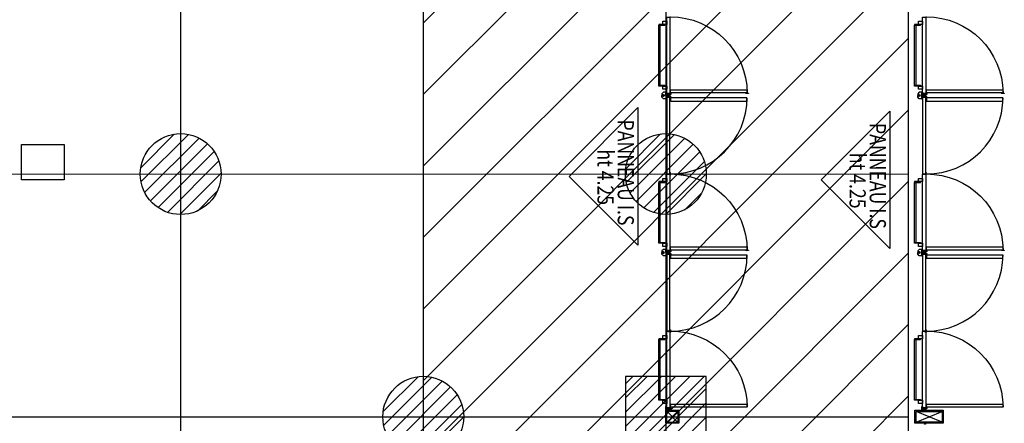
# Model space of a CAD drawing. Units: metres. Extents: x -74 to 156, y -347 to 10.
# Drawn here: x 109 to 122, y -149 to -144 of the extents above; entities that cross this region are included whole.
import ezdxf

# ---------------------------------------------------------------- set-up
doc = ezdxf.new("R2010")
doc.units = ezdxf.units.M
for name, color, linetype in [('AERIEN-ELINGAGE BAS-2-1-C', 213, 'Continuous'), ('AERIEN-ELINGAGE HAUT-2-1-C', 5, 'Continuous'), ('CANIVEAUX-2-1-C', 133, 'Continuous'), ('MUR-2-1-B&C', 7, 'Continuous'), ('POT-RIA-ZONE-NON-CONST-2-1-C', 1, 'Continuous'), ('TRAME-2-1-B-C', 12, 'Continuous')]:
    doc.layers.add(name, color=color, linetype=linetype)
doc.styles.add('DCADTXTSTYLE3', font='arial.ttf')
pattern_1 = [(90, (464.88478, 9.8523), (-0.125, 8e-18), [])]

# ---------------------------------------------------------------- blocks, each defined once
blk = doc.blocks.new('ISSUE DE SECOURS 425')
at = {"color": 1, "linetype": 'Continuous'}
for p, q in [((-0.85, 0), (0.85, 0)), ((-0.85, 0), (0, -0.85)), ((0.85, 0), (0, -0.85))]:
    blk.add_line(p, q, dxfattribs=at)
at = {"color": 1, "linetype": 'Continuous', "style": 'DCADTXTSTYLE3', "width": 0.8}
for s, p in [('PANNEAU I.S', (-0.702, -0.25)), ('ht 4.25', (-0.333, -0.5))]:
    blk.add_text(s, height=0.2, dxfattribs=at).set_placement(p)
blk = doc.blocks.new('ÉLINGAGE BAS')
at = {"linetype": 'Continuous'}
h = blk.add_hatch(dxfattribs=at)
h.set_pattern_fill('ANSI31', color=213, angle=45, style=0, pattern_type=2)
h.set_pattern_definition(pattern_1)
edge = h.paths.add_edge_path()
edge.add_arc((0, 0), 0.5, 0, 360, ccw=False)
at = {"color": 213, "linetype": 'Continuous'}
blk.add_circle((0, 0), 0.5, dxfattribs=at)
blk = doc.blocks.new('ÉLINGAGE HAUT')
at = {"linetype": 'Continuous'}
h = blk.add_hatch(dxfattribs=at)
h.set_pattern_fill('ANSI31', color=5, angle=45, style=0, pattern_type=2)
h.set_pattern_definition(pattern_1)
h.paths.add_polyline_path([(0, -0.707), (0.707, 0), (0, 0.707), (-0.707, 0)], flags=0)
at = {"color": 5, "linetype": 'Continuous'}
blk.add_lwpolyline([(0, -0.707), (0.707, 0), (0, 0.707), (-0.707, 0)], close=True, dxfattribs=at)

msp = doc.modelspace()

# ---------------------------------------------------------------- hatches: boundary and pattern name
at = {"layer": 'MUR-2-1-B&C'}
h = msp.add_hatch(color=256, dxfattribs=at)
h.dxf.hatch_style = 1
h.paths.add_polyline_path([(120.801, -148.947), (120.801, -148.787), (120.451, -148.787), (120.451, -148.947)])
h.paths.add_polyline_path([(120.786, -148.932), (120.786, -148.802), (120.466, -148.802), (120.466, -148.932)], flags=16)
at = {"layer": 'POT-RIA-ZONE-NON-CONST-2-1-C', "lineweight": 0}
h = msp.add_hatch(dxfattribs=at)
h.set_pattern_fill('ANSI31', color=1, scale=5, angle=180.0016)
h.set_pattern_definition([(225.00155, (393.07676, -593.6204), (0.4419537, -0.4419298), [])])
h.paths.add_polyline_path([(120.371, -154.867), (114.371, -154.867), (114.371, -142.867), (120.371, -142.867)])

# ---------------------------------------------------------------- linework, layer by layer
at = {"layer": 'CANIVEAUX-2-1-C', "flags": 128}
msp.add_lwpolyline([(109.401, -145.501), (109.931, -145.501), (109.931, -145.941), (109.401, -145.941)], close=True, dxfattribs=at)
at = {"layer": 'MUR-2-1-B&C'}
for p, q in [((117.282, -144.771), (117.282, -144.03)), ((117.302, -144.771), (117.302, -144.03)), ((120.446, -144.771), (120.446, -144.03)), ((120.466, -144.771), (120.466, -144.03)), ((117.341, -144.857), (117.321, -144.877)), ((117.321, -144.877), (117.321, -144.897)), ((117.339, -144.909), (117.339, -144.884)), ((117.373, -144.857), (117.341, -144.857)), ((117.415, -144.875), (117.442, -144.875)), ((117.429, -144.888), (117.429, -144.863)), ((120.505, -144.857), (120.485, -144.877)), ((120.485, -144.877), (120.485, -144.897)), ((120.503, -144.909), (120.503, -144.884)), ((120.537, -144.857), (120.505, -144.857)), ((120.58, -144.875), (120.606, -144.875)), ((120.593, -144.888), (120.593, -144.863)), ((117.321, -144.917), (117.321, -144.897)), ((117.341, -144.937), (117.321, -144.917)), ((117.351, -144.897), (117.326, -144.897)), ((117.373, -144.937), (117.341, -144.937)), ((117.415, -144.919), (117.442, -144.919)), ((117.429, -144.932), (117.429, -144.907)), ((120.485, -144.917), (120.485, -144.897)), ((120.505, -144.937), (120.485, -144.917)), ((120.516, -144.897), (120.491, -144.897)), ((120.537, -144.937), (120.505, -144.937)), ((120.58, -144.919), (120.606, -144.919)), ((120.593, -144.932), (120.593, -144.906)), ((117.282, -146.712), (117.282, -145.971)), ((117.302, -146.712), (117.302, -145.971)), ((120.446, -146.712), (120.446, -145.971)), ((120.466, -146.712), (120.466, -145.971)), ((117.341, -146.798), (117.321, -146.818)), ((117.321, -146.818), (117.321, -146.838)), ((117.339, -146.825), (117.339, -146.85)), ((117.373, -146.798), (117.341, -146.798)), ((117.415, -146.815), (117.442, -146.815)), ((117.429, -146.803), (117.429, -146.828)), ((120.505, -146.798), (120.485, -146.818)), ((120.485, -146.818), (120.485, -146.838)), ((120.503, -146.825), (120.503, -146.85)), ((120.537, -146.798), (120.505, -146.798)), ((120.58, -146.815), (120.606, -146.815)), ((120.593, -146.803), (120.593, -146.828)), ((117.321, -146.858), (117.321, -146.838)), ((117.341, -146.878), (117.321, -146.858)), ((117.351, -146.838), (117.326, -146.838)), ((117.374, -146.878), (117.341, -146.878)), ((117.415, -146.859), (117.442, -146.859)), ((117.429, -146.847), (117.429, -146.872)), ((120.485, -146.857), (120.485, -146.838)), ((120.505, -146.878), (120.485, -146.857)), ((120.516, -146.838), (120.491, -146.838)), ((120.539, -146.878), (120.505, -146.878)), ((120.58, -146.859), (120.606, -146.859)), ((120.593, -146.847), (120.593, -146.872)), ((117.282, -148.653), (117.282, -147.912)), ((117.302, -148.653), (117.302, -147.912)), ((120.446, -148.653), (120.446, -147.912)), ((120.466, -148.653), (120.466, -147.912)), ((117.415, -148.756), (117.442, -148.756)), ((117.429, -148.744), (117.429, -148.769)), ((120.58, -148.756), (120.606, -148.756)), ((120.593, -148.744), (120.593, -148.769)), ((117.381, -148.937), (117.521, -148.797)), ((117.381, -148.797), (117.521, -148.937)), ((120.466, -148.932), (120.786, -148.802)), ((120.786, -148.932), (120.466, -148.802))]:
    msp.add_line(p, q, dxfattribs=at)
for points in [[(117.332, -144.02), (117.282, -144.02), (117.282, -144.03), (117.357, -144.03), (117.357, -144.02)], [(120.496, -144.02), (120.446, -144.02), (120.446, -144.03), (120.521, -144.03), (120.521, -144.02)], [(117.332, -144.781), (117.282, -144.781), (117.282, -144.771), (117.357, -144.771), (117.357, -144.781)], [(120.496, -144.781), (120.446, -144.781), (120.446, -144.771), (120.521, -144.771), (120.521, -144.781)], [(117.332, -145.961), (117.282, -145.961), (117.282, -145.971), (117.357, -145.971), (117.357, -145.961)], [(120.496, -145.961), (120.446, -145.961), (120.446, -145.971), (120.521, -145.971), (120.521, -145.961)], [(117.332, -146.722), (117.282, -146.722), (117.282, -146.712), (117.357, -146.712), (117.357, -146.722)], [(120.496, -146.722), (120.446, -146.722), (120.446, -146.712), (120.521, -146.712), (120.521, -146.722)], [(117.332, -147.902), (117.282, -147.902), (117.282, -147.912), (117.357, -147.912), (117.357, -147.902)], [(120.496, -147.902), (120.446, -147.902), (120.446, -147.912), (120.521, -147.912), (120.521, -147.902)], [(117.332, -148.663), (117.282, -148.663), (117.282, -148.653), (117.357, -148.653), (117.357, -148.663)], [(120.496, -148.663), (120.446, -148.663), (120.446, -148.653), (120.521, -148.653), (120.521, -148.663)]]:
    msp.add_lwpolyline(points, dxfattribs=at)
for points in [[(117.332, -144.02), (117.332, -143.98), (117.382, -143.98), (117.382, -144.02)], [(120.496, -144.02), (120.496, -143.98), (120.546, -143.98), (120.546, -144.02)], [(117.339, -144.907), (117.33, -144.902), (117.33, -144.891), (117.339, -144.886), (117.348, -144.891), (117.348, -144.902)], [(117.332, -144.821), (117.332, -144.781), (117.382, -144.781), (117.382, -144.821)], [(118.362, -144.872), (118.362, -144.866), (118.356, -144.866)], [(118.392, -144.867), (118.392, -144.872), (118.362, -144.872), (118.362, -144.867)], [(120.503, -144.907), (120.494, -144.902), (120.494, -144.891), (120.503, -144.886), (120.512, -144.891), (120.512, -144.902)], [(120.496, -144.821), (120.496, -144.781), (120.546, -144.781), (120.546, -144.821)], [(121.526, -144.872), (121.526, -144.866), (121.52, -144.866)], [(121.556, -144.867), (121.556, -144.872), (121.526, -144.872), (121.526, -144.867)], [(117.427, -145.852), (117.421, -145.852), (117.421, -145.846)], [(117.422, -145.882), (117.427, -145.882), (117.427, -145.852), (117.422, -145.852)], [(120.591, -145.852), (120.585, -145.852), (120.585, -145.846)], [(120.586, -145.882), (120.591, -145.882), (120.591, -145.852), (120.586, -145.852)], [(117.332, -145.961), (117.332, -145.921), (117.382, -145.921), (117.382, -145.961)], [(120.496, -145.961), (120.496, -145.921), (120.546, -145.921), (120.546, -145.961)], [(117.339, -146.827), (117.33, -146.832), (117.33, -146.843), (117.339, -146.848), (117.348, -146.843), (117.348, -146.832)], [(117.332, -146.762), (117.332, -146.722), (117.382, -146.722), (117.382, -146.762)], [(118.362, -146.813), (118.362, -146.807), (118.356, -146.807)], [(118.392, -146.808), (118.392, -146.813), (118.362, -146.813), (118.362, -146.808)], [(120.503, -146.827), (120.494, -146.832), (120.494, -146.843), (120.503, -146.848), (120.512, -146.843), (120.512, -146.832)], [(120.496, -146.762), (120.496, -146.722), (120.546, -146.722), (120.546, -146.762)], [(121.526, -146.813), (121.526, -146.807), (121.52, -146.807)], [(121.556, -146.808), (121.556, -146.813), (121.526, -146.813), (121.526, -146.808)], [(117.422, -147.793), (117.427, -147.793), (117.427, -147.823), (117.422, -147.823)], [(120.586, -147.793), (120.591, -147.793), (120.591, -147.823), (120.586, -147.823)], [(117.332, -147.902), (117.332, -147.862), (117.382, -147.862), (117.382, -147.902)], [(117.427, -147.823), (117.421, -147.823), (117.421, -147.829)], [(120.496, -147.902), (120.496, -147.862), (120.546, -147.862), (120.546, -147.902)], [(120.591, -147.823), (120.585, -147.823), (120.585, -147.829)], [(117.332, -148.703), (117.332, -148.663), (117.382, -148.663), (117.382, -148.703)], [(120.496, -148.703), (120.496, -148.663), (120.546, -148.663), (120.546, -148.703)], [(117.371, -148.947), (117.371, -148.787), (117.531, -148.787), (117.531, -148.947)], [(117.381, -148.937), (117.381, -148.797), (117.521, -148.797), (117.521, -148.937)], [(120.451, -148.947), (120.451, -148.787), (120.801, -148.787), (120.801, -148.947)], [(120.466, -148.932), (120.466, -148.802), (120.786, -148.802), (120.786, -148.932)]]:
    msp.add_lwpolyline(points, close=True, dxfattribs=at)
for points in [[(117.401, -143.931, -0.414214), (117.403, -143.929), (117.419, -143.929, -0.414214), (117.421, -143.931), (117.421, -144.871, -0.414214), (117.419, -144.873), (117.403, -144.873, -0.414214), (117.401, -144.871, -0.414214), (117.399, -144.873), (117.384, -144.873, -0.414214), (117.382, -144.871), (117.382, -143.931, -0.414214), (117.384, -143.929), (117.399, -143.929, -0.414214)], [(120.566, -143.931, -0.414214), (120.568, -143.929), (120.583, -143.929, -0.414214), (120.585, -143.931), (120.585, -144.871, -0.414214), (120.583, -144.873), (120.568, -144.873, -0.414214), (120.566, -144.871, -0.414214), (120.564, -144.873), (120.548, -144.873, -0.414214), (120.546, -144.871), (120.546, -143.931, -0.414214), (120.548, -143.929), (120.564, -143.929, -0.414214)], [(117.419, -144.877, -0.414214), (117.421, -144.879), (117.421, -144.895, -0.414214), (117.419, -144.897), (117.373, -144.897, -0.414214), (117.371, -144.895), (117.371, -144.859, -0.414214), (117.373, -144.857), (117.376, -144.857, -0.131652), (117.377, -144.857), (117.378, -144.858, -0.414214), (117.379, -144.86, -0.414214), (117.376, -144.861), (117.375, -144.861, 0.57735), (117.375, -144.861), (117.375, -144.878, 0.57735), (117.375, -144.878), (117.377, -144.877, -0.131652), (117.378, -144.877)], [(117.378, -144.879), (117.376, -144.88, -0.57735), (117.373, -144.878), (117.373, -144.861, -0.414214), (117.375, -144.859), (117.376, -144.859), (117.377, -144.859), (117.377, -144.859), (117.376, -144.859), (117.373, -144.859), (117.373, -144.895), (117.419, -144.895), (117.419, -144.879)], [(117.378, -144.862, -0.235332), (117.381, -144.867, -0.061423), (117.381, -144.872, -0.235332), (117.378, -144.877), (117.376, -144.878, -0.57735), (117.375, -144.878), (117.375, -144.861, -0.57735), (117.376, -144.861)], [(117.377, -144.87), (117.378, -144.87), (117.377, -144.87, -0.114307), (117.377, -144.869), (117.378, -144.869), (117.377, -144.869, 0.074414), (117.378, -144.867), (117.378, -144.864, -0.589302), (117.378, -144.863), (117.379, -144.864, -0.841175), (117.379, -144.865, -0.109509), (117.38, -144.869, -0.601548), (117.38, -144.87, -0.088863), (117.379, -144.873, -0.889153), (117.379, -144.874, -0.043085), (117.378, -144.875, -0.639001), (117.378, -144.874), (117.378, -144.872, 0.074414)], [(118.372, -144.847, -0.414214), (118.374, -144.849), (118.374, -144.864, -0.414214), (118.372, -144.866), (117.432, -144.866, -0.414214), (117.43, -144.864), (117.43, -144.849, -0.414214), (117.432, -144.847, -0.414214), (117.43, -144.845), (117.43, -144.829, -0.414214), (117.432, -144.827), (118.372, -144.827, -0.414214), (118.374, -144.829), (118.374, -144.845, -0.414214)], [(120.583, -144.877, -0.414214), (120.585, -144.879), (120.585, -144.895, -0.414214), (120.583, -144.897), (120.537, -144.897, -0.414214), (120.535, -144.895), (120.535, -144.859, -0.414214), (120.537, -144.857), (120.54, -144.857, -0.131652), (120.541, -144.857), (120.542, -144.857, -0.414214), (120.543, -144.86, -0.414214), (120.54, -144.861), (120.54, -144.861, 0.57735), (120.539, -144.861), (120.539, -144.878, 0.57735), (120.54, -144.878), (120.542, -144.877, -0.131652), (120.543, -144.877)], [(120.543, -144.879), (120.54, -144.88, -0.57735), (120.537, -144.878), (120.537, -144.861, -0.414214), (120.54, -144.859), (120.54, -144.859), (120.541, -144.859), (120.541, -144.859), (120.54, -144.859), (120.537, -144.859), (120.537, -144.895), (120.583, -144.895), (120.583, -144.879)], [(120.542, -144.862, -0.235332), (120.545, -144.867, -0.061423), (120.545, -144.872, -0.235332), (120.542, -144.877), (120.54, -144.878, -0.57735), (120.54, -144.878), (120.54, -144.861, -0.57735), (120.54, -144.861)], [(120.542, -144.87), (120.542, -144.87), (120.542, -144.87, -0.114307), (120.542, -144.869), (120.542, -144.869), (120.542, -144.868, 0.074414), (120.542, -144.867), (120.542, -144.864, -0.589302), (120.542, -144.863), (120.543, -144.864, -0.841175), (120.543, -144.865, -0.109509), (120.544, -144.869, -0.601548), (120.544, -144.87, -0.088863), (120.543, -144.873, -0.889153), (120.543, -144.874, -0.043085), (120.542, -144.875, -0.639001), (120.542, -144.874), (120.542, -144.872, 0.074414)], [(121.536, -144.847, -0.414214), (121.538, -144.849), (121.538, -144.864, -0.414214), (121.536, -144.866), (120.596, -144.866, -0.414214), (120.594, -144.864), (120.594, -144.849, -0.414214), (120.596, -144.847, -0.414214), (120.594, -144.845), (120.594, -144.829, -0.414214), (120.596, -144.827), (121.536, -144.827, -0.414214), (121.538, -144.829), (121.538, -144.845, -0.414214)], [(117.419, -144.917, 0.414214), (117.421, -144.915), (117.421, -144.899, 0.414214), (117.419, -144.897), (117.373, -144.897, 0.414214), (117.371, -144.899), (117.371, -144.935, 0.414214), (117.373, -144.937), (117.376, -144.937, 0.131652), (117.377, -144.936), (117.378, -144.936, 0.414214), (117.379, -144.933, 0.414214), (117.376, -144.932), (117.375, -144.933, -0.57735), (117.375, -144.932), (117.375, -144.916, -0.57735), (117.375, -144.915), (117.377, -144.916, 0.131652), (117.378, -144.917)], [(117.378, -144.915), (117.376, -144.913, 0.57735), (117.373, -144.915), (117.373, -144.932, 0.414214), (117.376, -144.935), (117.376, -144.935), (117.377, -144.934), (117.377, -144.934), (117.376, -144.935), (117.373, -144.935), (117.373, -144.899), (117.419, -144.899), (117.419, -144.915)], [(117.377, -144.932, 0.235332), (117.381, -144.926, 0.061423), (117.381, -144.922, 0.235332), (117.377, -144.916), (117.376, -144.915, 0.57735), (117.375, -144.916), (117.375, -144.932, 0.57735), (117.376, -144.933)], [(117.377, -144.925), (117.377, -144.925), (117.377, -144.924, -0.114307), (117.377, -144.924), (117.377, -144.923), (117.377, -144.923, 0.074414), (117.377, -144.922), (117.377, -144.918, -0.589302), (117.378, -144.918), (117.378, -144.918, -0.841175), (117.379, -144.919, -0.109509), (117.379, -144.923, -0.601548), (117.379, -144.924, -0.088863), (117.379, -144.928, -0.889153), (117.378, -144.929, -0.043085), (117.378, -144.929, -0.639001), (117.377, -144.929), (117.377, -144.926, 0.074414)], [(117.401, -145.862, 0.414214), (117.403, -145.864), (117.419, -145.864, 0.414214), (117.421, -145.862), (117.421, -144.923, 0.414214), (117.419, -144.921), (117.403, -144.921, 0.414214), (117.401, -144.923, 0.414214), (117.399, -144.921), (117.384, -144.921, 0.414214), (117.382, -144.923), (117.382, -145.862, 0.414214), (117.384, -145.864), (117.399, -145.864, 0.414214)], [(118.372, -144.946, 0.414214), (118.374, -144.944), (118.374, -144.929, 0.414214), (118.372, -144.927), (117.432, -144.927, 0.414214), (117.43, -144.929), (117.43, -144.944, 0.414214), (117.432, -144.946, 0.414214), (117.43, -144.948), (117.43, -144.964, 0.414214), (117.432, -144.966), (118.372, -144.966, 0.414214), (118.374, -144.964), (118.374, -144.948, 0.414214)], [(120.583, -144.917, 0.414214), (120.585, -144.915), (120.585, -144.899, 0.414214), (120.583, -144.897), (120.537, -144.897, 0.414214), (120.535, -144.899), (120.535, -144.935, 0.414214), (120.537, -144.937), (120.54, -144.937, 0.131652), (120.541, -144.936), (120.542, -144.936, 0.414214), (120.543, -144.933, 0.414214), (120.54, -144.932), (120.54, -144.933, -0.57735), (120.539, -144.932), (120.539, -144.915, -0.57735), (120.54, -144.915), (120.542, -144.916, 0.131652), (120.543, -144.917)], [(120.543, -144.915), (120.54, -144.913, 0.57735), (120.537, -144.915), (120.537, -144.932, 0.414214), (120.54, -144.935), (120.54, -144.935), (120.541, -144.934), (120.541, -144.934), (120.54, -144.935), (120.537, -144.935), (120.537, -144.899), (120.583, -144.899), (120.583, -144.915)], [(120.542, -144.932, 0.235332), (120.545, -144.926, 0.061423), (120.545, -144.921, 0.235332), (120.542, -144.916), (120.54, -144.915, 0.57735), (120.539, -144.916), (120.539, -144.932, 0.57735), (120.54, -144.933)], [(120.541, -144.925), (120.542, -144.924), (120.541, -144.924, -0.114307), (120.541, -144.923), (120.542, -144.923), (120.541, -144.923, 0.074414), (120.542, -144.922), (120.541, -144.918, -0.589302), (120.542, -144.918), (120.543, -144.918, -0.841175), (120.543, -144.919, -0.109509), (120.544, -144.923, -0.601548), (120.544, -144.924, -0.088863), (120.543, -144.928, -0.889153), (120.543, -144.928, -0.043085), (120.542, -144.929, -0.639001), (120.541, -144.929), (120.542, -144.926, 0.074414)], [(120.566, -145.862, 0.414214), (120.568, -145.864), (120.583, -145.864, 0.414214), (120.585, -145.862), (120.585, -144.923, 0.414214), (120.583, -144.921), (120.568, -144.921, 0.414214), (120.566, -144.923, 0.414214), (120.564, -144.921), (120.548, -144.921, 0.414214), (120.546, -144.923), (120.546, -145.862, 0.414214), (120.548, -145.864), (120.564, -145.864, 0.414214)], [(121.536, -144.946, 0.414214), (121.538, -144.944), (121.538, -144.929, 0.414214), (121.536, -144.927), (120.596, -144.927, 0.414214), (120.594, -144.929), (120.594, -144.944, 0.414214), (120.596, -144.946, 0.414214), (120.594, -144.948), (120.594, -144.964, 0.414214), (120.596, -144.966), (121.536, -144.966, 0.414214), (121.538, -144.964), (121.538, -144.948, 0.414214)], [(117.401, -145.872, -0.414214), (117.403, -145.87), (117.419, -145.87, -0.414214), (117.421, -145.872), (117.421, -146.812, -0.414214), (117.419, -146.814), (117.403, -146.814, -0.414214), (117.401, -146.812, -0.414214), (117.399, -146.814), (117.384, -146.814, -0.414214), (117.382, -146.812), (117.382, -145.872, -0.414214), (117.384, -145.87), (117.399, -145.87, -0.414214)], [(120.566, -145.872, -0.414214), (120.568, -145.87), (120.583, -145.87, -0.414214), (120.585, -145.872), (120.585, -146.812, -0.414214), (120.583, -146.814), (120.568, -146.814, -0.414214), (120.566, -146.812, -0.414214), (120.564, -146.814), (120.548, -146.814, -0.414214), (120.546, -146.812), (120.546, -145.872, -0.414214), (120.548, -145.87), (120.564, -145.87, -0.414214)], [(117.419, -146.818, -0.414214), (117.421, -146.82), (117.421, -146.836, -0.414214), (117.419, -146.838), (117.373, -146.838, -0.414214), (117.371, -146.836), (117.371, -146.8, -0.414214), (117.373, -146.798), (117.376, -146.798, -0.131652), (117.377, -146.798), (117.378, -146.799, -0.414214), (117.379, -146.801, -0.414214), (117.376, -146.802), (117.375, -146.802, 0.57735), (117.375, -146.802), (117.375, -146.819, 0.57735), (117.375, -146.819), (117.377, -146.818, -0.131652), (117.378, -146.818)], [(117.378, -146.82), (117.376, -146.821, -0.57735), (117.373, -146.819), (117.373, -146.802, -0.414214), (117.376, -146.8), (117.376, -146.8), (117.377, -146.8), (117.377, -146.8), (117.376, -146.8), (117.373, -146.8), (117.373, -146.836), (117.419, -146.836), (117.419, -146.82)], [(117.377, -146.803, -0.235332), (117.381, -146.808, -0.061423), (117.381, -146.813, -0.235332), (117.377, -146.818), (117.376, -146.819, -0.57735), (117.375, -146.819), (117.375, -146.802, -0.57735), (117.376, -146.802)], [(117.377, -146.81), (117.377, -146.81), (117.377, -146.81, 0.114307), (117.377, -146.811), (117.377, -146.811), (117.377, -146.811, -0.074414), (117.377, -146.813), (117.377, -146.816, 0.589302), (117.378, -146.816), (117.378, -146.816, 0.841175), (117.379, -146.815, 0.109509), (117.379, -146.811, 0.601548), (117.379, -146.81, 0.088863), (117.379, -146.807, 0.889153), (117.378, -146.806, 0.043085), (117.378, -146.805, 0.639001), (117.377, -146.805), (117.377, -146.808, -0.074414)], [(118.372, -146.788, -0.414214), (118.374, -146.79), (118.374, -146.805, -0.414214), (118.372, -146.807), (117.432, -146.807, -0.414214), (117.43, -146.805), (117.43, -146.79, -0.414214), (117.432, -146.788, -0.414214), (117.43, -146.786), (117.43, -146.77, -0.414214), (117.432, -146.768), (118.372, -146.768, -0.414214), (118.374, -146.77), (118.374, -146.786, -0.414214)], [(120.583, -146.818, -0.414214), (120.585, -146.82), (120.585, -146.836, -0.414214), (120.583, -146.838), (120.537, -146.838, -0.414214), (120.535, -146.836), (120.535, -146.8, -0.414214), (120.537, -146.798), (120.54, -146.798, -0.131652), (120.541, -146.798), (120.542, -146.798, -0.414214), (120.543, -146.801, -0.414214), (120.54, -146.802), (120.54, -146.802, 0.57735), (120.539, -146.802), (120.539, -146.819, 0.57735), (120.54, -146.819), (120.542, -146.818, -0.131652), (120.543, -146.818)], [(120.543, -146.82), (120.54, -146.821, -0.57735), (120.537, -146.819), (120.537, -146.802, -0.414214), (120.54, -146.8), (120.54, -146.8), (120.541, -146.8), (120.541, -146.8), (120.54, -146.8), (120.537, -146.8), (120.537, -146.836), (120.583, -146.836), (120.583, -146.82)], [(120.542, -146.803, -0.235332), (120.545, -146.808, -0.061423), (120.545, -146.813, -0.235332), (120.542, -146.818), (120.54, -146.819, -0.57735), (120.539, -146.819), (120.539, -146.802, -0.57735), (120.54, -146.802)], [(120.541, -146.809), (120.542, -146.81), (120.541, -146.81, 0.114307), (120.541, -146.811), (120.542, -146.811), (120.541, -146.811, -0.074414), (120.542, -146.813), (120.541, -146.816, 0.589302), (120.542, -146.816), (120.543, -146.816, 0.841175), (120.543, -146.815, 0.109509), (120.544, -146.811, 0.601548), (120.544, -146.81, 0.088863), (120.543, -146.806, 0.889153), (120.543, -146.806, 0.043085), (120.542, -146.805, 0.639001), (120.541, -146.805), (120.542, -146.808, -0.074414)], [(121.536, -146.788, -0.414214), (121.538, -146.79), (121.538, -146.805, -0.414214), (121.536, -146.807), (120.596, -146.807, -0.414214), (120.594, -146.805), (120.594, -146.79, -0.414214), (120.596, -146.788, -0.414214), (120.594, -146.786), (120.594, -146.77, -0.414214), (120.596, -146.768), (121.536, -146.768, -0.414214), (121.538, -146.77), (121.538, -146.786, -0.414214)], [(117.419, -146.858, 0.414214), (117.421, -146.856), (117.421, -146.84, 0.414214), (117.419, -146.838), (117.373, -146.838, 0.414214), (117.371, -146.84), (117.371, -146.876, 0.414214), (117.373, -146.878), (117.376, -146.878, 0.131652), (117.377, -146.877), (117.378, -146.877, 0.414214), (117.379, -146.874, 0.414214), (117.376, -146.873), (117.375, -146.874, -0.57735), (117.375, -146.873), (117.375, -146.857, -0.57735), (117.375, -146.856), (117.377, -146.857, 0.131652), (117.378, -146.858)], [(117.378, -146.856), (117.376, -146.854, 0.57735), (117.373, -146.856), (117.373, -146.873, 0.414214), (117.376, -146.876), (117.376, -146.876), (117.377, -146.875), (117.377, -146.875), (117.376, -146.876), (117.373, -146.876), (117.373, -146.84), (117.419, -146.84), (117.419, -146.856)], [(117.378, -146.873, 0.235332), (117.381, -146.867, 0.061423), (117.381, -146.863, 0.235332), (117.378, -146.857), (117.376, -146.856, 0.57735), (117.375, -146.857), (117.375, -146.873, 0.57735), (117.376, -146.874)], [(117.377, -146.864), (117.378, -146.864), (117.377, -146.865, 0.114307), (117.377, -146.865), (117.378, -146.866), (117.377, -146.866, -0.074414), (117.378, -146.867), (117.378, -146.871, 0.589302), (117.378, -146.871), (117.379, -146.871, 0.841175), (117.379, -146.87, 0.109509), (117.38, -146.865, 0.601548), (117.38, -146.864, 0.088863), (117.379, -146.861, 0.889153), (117.379, -146.86, 0.043085), (117.378, -146.86, 0.639001), (117.378, -146.86), (117.378, -146.863, -0.074414)], [(117.401, -147.803, 0.414214), (117.403, -147.805), (117.419, -147.805, 0.414214), (117.421, -147.803), (117.421, -146.864, 0.414214), (117.419, -146.862), (117.403, -146.862, 0.414214), (117.401, -146.864, 0.414214), (117.399, -146.862), (117.384, -146.862, 0.414214), (117.382, -146.864), (117.382, -147.803, 0.414214), (117.384, -147.805), (117.399, -147.805, 0.414214)], [(118.372, -146.887, 0.414214), (118.374, -146.885), (118.374, -146.87, 0.414214), (118.372, -146.868), (117.432, -146.868, 0.414214), (117.43, -146.87), (117.43, -146.885, 0.414214), (117.432, -146.887, 0.414214), (117.43, -146.889), (117.43, -146.905, 0.414214), (117.432, -146.907), (118.372, -146.907, 0.414214), (118.374, -146.905), (118.374, -146.889, 0.414214)], [(120.583, -146.858, 0.414214), (120.585, -146.856), (120.585, -146.84, 0.414214), (120.583, -146.838), (120.537, -146.838, 0.414214), (120.535, -146.84), (120.535, -146.876, 0.414214), (120.537, -146.878), (120.54, -146.878, 0.131652), (120.541, -146.877), (120.542, -146.877, 0.414214), (120.543, -146.874, 0.414214), (120.54, -146.873), (120.54, -146.874, -0.57735), (120.539, -146.873), (120.539, -146.856, -0.57735), (120.54, -146.856), (120.542, -146.857, 0.131652), (120.543, -146.858)], [(120.543, -146.856), (120.54, -146.854, 0.57735), (120.537, -146.856), (120.537, -146.873, 0.414214), (120.54, -146.876), (120.54, -146.876), (120.541, -146.875), (120.541, -146.875), (120.54, -146.876), (120.537, -146.876), (120.537, -146.84), (120.583, -146.84), (120.583, -146.856)], [(120.542, -146.873, 0.235332), (120.545, -146.867, 0.061423), (120.545, -146.862, 0.235332), (120.542, -146.857), (120.54, -146.856, 0.57735), (120.54, -146.857), (120.54, -146.873, 0.57735), (120.54, -146.874)], [(120.542, -146.864), (120.542, -146.864), (120.542, -146.864, 0.114307), (120.542, -146.865), (120.542, -146.865), (120.542, -146.866, -0.074414), (120.542, -146.867), (120.542, -146.871, 0.589302), (120.542, -146.871), (120.543, -146.87, 0.841175), (120.543, -146.87, 0.109509), (120.544, -146.865, 0.601548), (120.544, -146.864, 0.088863), (120.543, -146.861, 0.889153), (120.543, -146.86, 0.043085), (120.542, -146.86, 0.639001), (120.542, -146.86), (120.542, -146.863, -0.074414)], [(120.566, -147.803, 0.414214), (120.568, -147.805), (120.583, -147.805, 0.414214), (120.585, -147.803), (120.585, -146.864, 0.414214), (120.583, -146.862), (120.568, -146.862, 0.414214), (120.566, -146.864, 0.414214), (120.564, -146.862), (120.548, -146.862, 0.414214), (120.546, -146.864), (120.546, -147.803, 0.414214), (120.548, -147.805), (120.564, -147.805, 0.414214)], [(121.536, -146.887, 0.414214), (121.538, -146.885), (121.538, -146.87, 0.414214), (121.536, -146.868), (120.596, -146.868, 0.414214), (120.594, -146.87), (120.594, -146.885, 0.414214), (120.596, -146.887, 0.414214), (120.594, -146.889), (120.594, -146.905, 0.414214), (120.596, -146.907), (121.536, -146.907, 0.414214), (121.538, -146.905), (121.538, -146.889, 0.414214)], [(117.401, -147.813, -0.414214), (117.403, -147.811), (117.419, -147.811, -0.414214), (117.421, -147.813), (117.421, -148.753, -0.414214), (117.419, -148.755), (117.403, -148.755, -0.414214), (117.401, -148.753, -0.414214), (117.399, -148.755), (117.384, -148.755, -0.414214), (117.382, -148.753), (117.382, -147.813, -0.414214), (117.384, -147.811), (117.399, -147.811, -0.414214)], [(120.566, -147.813, -0.414214), (120.568, -147.811), (120.583, -147.811, -0.414214), (120.585, -147.813), (120.585, -148.753, -0.414214), (120.583, -148.755), (120.568, -148.755, -0.414214), (120.566, -148.753, -0.414214), (120.564, -148.755), (120.548, -148.755, -0.414214), (120.546, -148.753), (120.546, -147.813, -0.414214), (120.548, -147.811), (120.564, -147.811, -0.414214)], [(117.419, -148.759, -0.414214), (117.421, -148.761), (117.421, -148.777, -0.414214), (117.419, -148.779), (117.373, -148.779, -0.414214), (117.371, -148.777), (117.371, -148.741, -0.414214), (117.373, -148.739), (117.376, -148.739, -0.131652), (117.377, -148.739), (117.378, -148.74, -0.414214), (117.379, -148.742, -0.414214), (117.376, -148.743), (117.375, -148.743, 0.57735), (117.375, -148.743), (117.375, -148.76, 0.57735), (117.375, -148.76), (117.378, -148.759, -0.131652), (117.379, -148.759)], [(117.379, -148.761), (117.376, -148.762, -0.57735), (117.373, -148.76), (117.373, -148.743, -0.414214), (117.376, -148.741), (117.376, -148.741), (117.377, -148.741), (117.377, -148.741), (117.376, -148.741), (117.373, -148.741), (117.373, -148.777), (117.419, -148.777), (117.419, -148.761)], [(117.377, -148.744, -0.235332), (117.381, -148.749, -0.061423), (117.381, -148.754, -0.235332), (117.377, -148.759), (117.376, -148.76, -0.57735), (117.375, -148.76), (117.375, -148.743, -0.57735), (117.376, -148.743)], [(117.377, -148.751), (117.377, -148.751), (117.377, -148.751, 0.114307), (117.377, -148.752), (117.377, -148.752), (117.377, -148.752, -0.074414), (117.377, -148.754), (117.377, -148.757, 0.589302), (117.378, -148.757), (117.378, -148.757, 0.841175), (117.379, -148.756, 0.109509), (117.38, -148.752, 0.601548), (117.38, -148.751, 0.088863), (117.379, -148.748, 0.889153), (117.378, -148.747, 0.043085), (117.378, -148.746, 0.639001), (117.377, -148.746), (117.377, -148.749, -0.074414)], [(117.419, -148.787), (117.407, -148.787, 0.281617), (117.407, -148.779), (117.419, -148.779, 0.281617), (117.419, -148.787)], [(118.372, -148.729, -0.414214), (118.374, -148.731), (118.374, -148.746, -0.414214), (118.372, -148.748), (117.432, -148.748, -0.414214), (117.43, -148.746), (117.43, -148.731, -0.414214), (117.432, -148.729, -0.414214), (117.43, -148.727), (117.43, -148.711, -0.414214), (117.432, -148.709), (118.372, -148.709, -0.414214), (118.374, -148.711), (118.374, -148.727, -0.414214)], [(120.583, -148.759, -0.414214), (120.585, -148.761), (120.585, -148.777, -0.414214), (120.583, -148.779), (120.537, -148.779, -0.414214), (120.535, -148.777), (120.535, -148.741, -0.414214), (120.537, -148.739), (120.54, -148.739, -0.131652), (120.541, -148.739), (120.542, -148.739, -0.414214), (120.543, -148.742, -0.414214), (120.54, -148.743), (120.54, -148.743, 0.57735), (120.539, -148.743), (120.539, -148.76, 0.57735), (120.54, -148.76), (120.542, -148.759, -0.131652), (120.543, -148.759)], [(120.543, -148.761), (120.54, -148.762, -0.57735), (120.537, -148.76), (120.537, -148.743, -0.414214), (120.54, -148.741), (120.54, -148.741), (120.541, -148.741), (120.541, -148.741), (120.54, -148.741), (120.537, -148.741), (120.537, -148.777), (120.583, -148.777), (120.583, -148.761)], [(120.542, -148.744, -0.235332), (120.545, -148.749, -0.061423), (120.545, -148.754, -0.235332), (120.542, -148.759), (120.54, -148.76, -0.57735), (120.539, -148.76), (120.539, -148.743, -0.57735), (120.54, -148.743)], [(120.541, -148.75), (120.542, -148.751), (120.541, -148.751, 0.114307), (120.541, -148.752), (120.542, -148.752), (120.541, -148.752, -0.074414), (120.542, -148.754), (120.542, -148.757, 0.589302), (120.542, -148.757), (120.543, -148.757, 0.841175), (120.543, -148.756, 0.109509), (120.544, -148.752, 0.601548), (120.544, -148.751, 0.088863), (120.543, -148.747, 0.889153), (120.543, -148.747, 0.043085), (120.542, -148.746, 0.639001), (120.542, -148.746), (120.542, -148.749, -0.074414)], [(120.583, -148.787), (120.571, -148.787, 0.281617), (120.571, -148.779), (120.583, -148.779, 0.281617), (120.583, -148.787)], [(121.536, -148.729, -0.414214), (121.538, -148.731), (121.538, -148.746, -0.414214), (121.536, -148.748), (120.597, -148.748, -0.414214), (120.595, -148.746), (120.595, -148.731, -0.414214), (120.597, -148.729, -0.414214), (120.595, -148.727), (120.595, -148.711, -0.414214), (120.597, -148.709), (121.536, -148.709, -0.414214), (121.538, -148.711), (121.538, -148.727, -0.414214)], [(120.583, -148.956), (120.571, -148.956, 0.286827), (120.571, -148.947), (120.583, -148.947, 0.281618), (120.583, -148.956)]]:
    msp.add_lwpolyline(points, format="xyb", close=True, dxfattribs=at)
for points in [[(117.421, -143.926), (117.429, -143.926, -0.412149), (118.377, -144.867)], [(120.585, -143.926), (120.593, -143.926, -0.412149), (121.541, -144.867)], [(117.423, -144.875, 2.097856), (117.43, -144.869), (117.421, -144.867), (117.423, -144.875), (117.421, -144.883), (117.43, -144.881)], [(120.587, -144.875, 2.097856), (120.594, -144.869), (120.585, -144.867), (120.587, -144.875), (120.585, -144.883), (120.594, -144.881)], [(117.423, -144.919, 2.083845), (117.43, -144.913), (117.421, -144.911), (117.423, -144.919), (117.421, -144.927), (117.43, -144.925)], [(117.421, -145.867), (117.429, -145.867, 0.412149), (118.377, -144.926)], [(120.587, -144.919, 2.083845), (120.594, -144.913), (120.585, -144.911), (120.587, -144.919), (120.585, -144.927), (120.594, -144.925)], [(120.585, -145.867), (120.593, -145.867, 0.412149), (121.541, -144.926)], [(117.421, -145.867), (117.429, -145.867, -0.412149), (118.377, -146.808)], [(120.585, -145.867), (120.593, -145.867, -0.412149), (121.541, -146.808)], [(117.423, -146.815, -2.097856), (117.43, -146.821), (117.421, -146.823), (117.423, -146.815), (117.421, -146.807), (117.43, -146.809)], [(120.587, -146.815, -2.097856), (120.594, -146.821), (120.585, -146.823), (120.587, -146.815), (120.585, -146.807), (120.594, -146.809)], [(117.423, -146.859, -2.097856), (117.43, -146.865), (117.421, -146.867), (117.423, -146.859), (117.421, -146.851), (117.43, -146.853)], [(117.421, -147.808), (117.429, -147.808, 0.412149), (118.377, -146.867)], [(120.587, -146.859, -2.097856), (120.594, -146.865), (120.585, -146.867), (120.587, -146.859), (120.585, -146.851), (120.594, -146.853)], [(120.585, -147.808), (120.593, -147.808, 0.412149), (121.541, -146.867)], [(117.421, -147.808), (117.429, -147.808, -0.412149), (118.377, -148.749)], [(120.585, -147.808), (120.593, -147.808, -0.412149), (121.541, -148.749)], [(117.423, -148.756, -2.083845), (117.43, -148.762), (117.421, -148.764), (117.423, -148.756), (117.421, -148.748), (117.43, -148.75)], [(120.587, -148.756, -2.083845), (120.594, -148.762), (120.585, -148.764), (120.587, -148.756), (120.585, -148.748), (120.594, -148.75)]]:
    msp.add_lwpolyline(points, format="xyb", dxfattribs=at)
for centre, radius in [((117.339, -144.897), 0.012), ((120.503, -144.897), 0.012), ((117.339, -144.897), 0.006), ((120.503, -144.897), 0.006), ((117.339, -146.838), 0.012), ((117.339, -146.838), 0.006), ((120.503, -146.838), 0.012), ((120.503, -146.838), 0.006)]:
    msp.add_circle(centre, radius, dxfattribs=at)
for centre, start, end in [((117.339, -144.897), 270.0016, 180.0016), ((120.503, -144.897), 270.0016, 180.0016), ((117.339, -146.838), 180.0016, 90.0016), ((120.503, -146.838), 180.0016, 90.0016)]:
    msp.add_arc(centre, 0.0072, start, end, dxfattribs=at)
at = {"layer": 'POT-RIA-ZONE-NON-CONST-2-1-C', "lineweight": 0, "flags": 128}
msp.add_lwpolyline([(120.371, -154.867), (114.371, -154.867), (114.371, -142.867), (120.371, -142.867), (120.371, -154.867)], close=True, dxfattribs=at)
at = {"layer": 'TRAME-2-1-B-C', "ltscale": 3}
for p, q in [((111.37, -90.967), (111.372, -204.927)), ((114.37, -90.967), (114.372, -204.927)), ((117.37, -90.967), (117.372, -204.927)), ((120.373, -204.927), (120.37, -90.967)), ((42.371, -145.869), (120.371, -145.867)), ((42.371, -148.869), (120.371, -148.867))]:
    msp.add_line(p, q, dxfattribs=at)

# ---------------------------------------------------------------- block references
at = {"layer": 'AERIEN-ELINGAGE BAS-2-1-C', "linetype": 'Continuous', "ltscale": 0.00079375, "rotation": 135.0015504556856}
for p in [(111.371, -145.868), (117.371, -145.867), (114.371, -148.867)]:
    msp.add_blockref('ÉLINGAGE BAS', p, dxfattribs=at)
at = {"layer": 'AERIEN-ELINGAGE HAUT-2-1-C', "color": 5, "linetype": 'Continuous', "ltscale": 0.00079375, "rotation": 135.0015504556856}
msp.add_blockref('ÉLINGAGE HAUT', (117.371, -148.867), dxfattribs=at)
at = {"layer": 'POT-RIA-ZONE-NON-CONST-2-1-C', "lineweight": 0, "rotation": 270.0015504559804}
for p in [(117.025, -145.896), (120.142, -145.939)]:
    msp.add_blockref('ISSUE DE SECOURS 425', p, dxfattribs=at)

doc.saveas('drawing.dxf')
